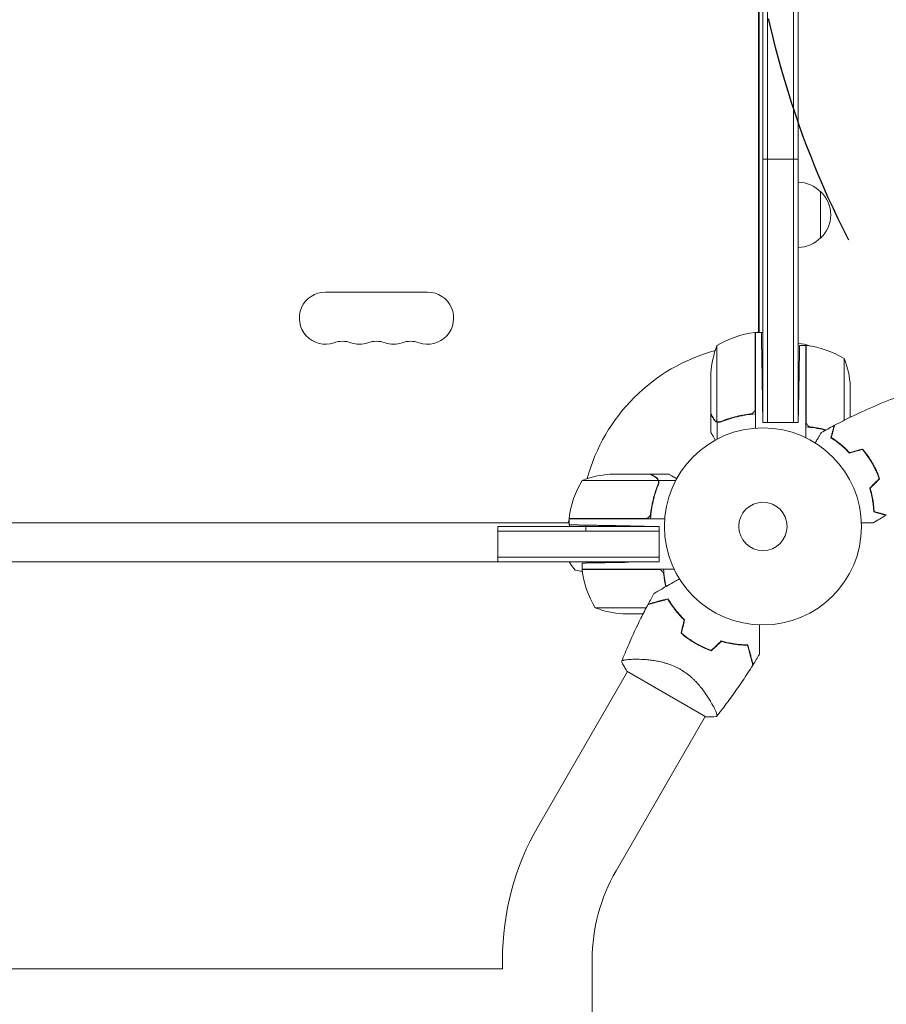
# Model space of a CAD drawing. Units: millimetres. Extents: x -4480 to 2776, y -5128 to 5061.
# Drawn here: x 365 to 831, y 1907 to 2436 of the extents above; entities that cross this region are included whole.
import ezdxf

# ---------------------------------------------------------------- set-up
doc = ezdxf.new("R2010")
doc.units = ezdxf.units.MM
doc.header["$LTSCALE"] = 20
doc.linetypes.add('HIDDEN', pattern=[9.525, 6.35, -3.175])
for name, color, linetype in [('2d', 230, 'Continuous'), ('EN-Free_Space', 10, 'HIDDEN'), ('EN-Free_Space_Hatch', 10, 'HIDDEN')]:
    doc.layers.add(name, color=color, linetype=linetype)

msp = doc.modelspace()

# ---------------------------------------------------------------- hatches: boundary and pattern name
at = {"layer": 'EN-Free_Space_Hatch'}
h = msp.add_hatch(dxfattribs=at)
h.set_pattern_fill('ANSI31', color=256, scale=100, angle=90)
h.set_pattern_definition([(135, (765.1, 2164), (-224.51, -224.51), [])])
edge = h.paths.add_edge_path()
edge.add_arc((1256.09, 2546.54), 500, 90, 450)

# ---------------------------------------------------------------- linework, layer by layer
at = {"layer": '2d', "lineweight": 0}
for p, q in [((765.09, 2219.8), (765.09, 2873.29)), ((767.59, 2873.29), (767.59, 2219.8)), ((781.59, 2873.29), (781.59, 2219.8)), ((784.09, 2873.29), (784.09, 2219.8)), ((762.72, 2268.65), (762.72, 2824.44)), ((763.09, 2268.25), (763.09, 2824.84)), ((765.09, 2361.54), (784.09, 2361.54)), ((796.09, 2344.04), (796.09, 2319.04)), ((529.68, 2290), (584.68, 2290)), ((760.89, 2227.39), (760.89, 2268.25)), ((761.09, 2268.25), (761.09, 2216.85)), ((761.09, 2268.25), (765.09, 2268.25)), ((740.34, 2261.25), (740.34, 2220.36)), ((788.09, 2261.25), (784.81, 2261.25)), ((788.09, 2261.25), (788.09, 2211.75)), ((788.29, 2220.39), (788.29, 2261.25)), ((808.84, 2254.25), (808.84, 2221.06)), ((737.09, 2224.5), (737.09, 2246.41)), ((765.09, 2219.8), (764.68, 2243.25)), ((784.09, 2219.8), (784.38, 2236.25)), ((812.09, 2239.41), (812.09, 2222.67)), ((737.09, 2224.3), (737.09, 2214.5)), ((737.09, 2224.3), (737.21, 2224.3)), ((757.29, 2224.3), (759.04, 2224.3)), ((740.44, 2220.12), (740.44, 2210.92)), ((740.44, 2220.12), (742.18, 2220.12)), ((765.09, 2219.8), (784.09, 2219.8)), ((808.74, 2206.57), (808.74, 2206.3)), ((708.73, 2188.75), (667.84, 2188.75)), ((704.59, 2192), (682.68, 2192)), ((704.79, 2192), (714.59, 2192)), ((704.79, 2192), (704.79, 2191.88)), ((708.89, 2187.79), (708.89, 2187.79)), ((708.97, 2188.65), (718.17, 2188.65)), ((708.97, 2188.65), (708.97, 2186.91)), ((704.79, 2171.8), (704.79, 2170.05)), ((104.25, 2166), (660.84, 2166)), ((660.84, 2168.2), (701.7, 2168.2)), ((712.24, 2168), (660.84, 2168)), ((660.84, 2168), (660.84, 2164.85)), ((709.29, 2164), (622.54, 2164)), ((622.54, 2145), (622.54, 2164)), ((709.29, 2161.5), (622.54, 2161.5)), ((661.09, 2164.84), (661.09, 2164)), ((709.29, 2164), (685.84, 2164.41)), ((709.29, 2145), (709.29, 2164)), ((709.29, 2145), (55.8, 2145)), ((709.29, 2147.5), (622.54, 2147.5)), ((661.09, 2145), (661.09, 2144.5)), ((709.29, 2145), (692.84, 2144.71)), ((667.84, 2141), (667.84, 2144.28)), ((717.34, 2141), (667.84, 2141)), ((708.7, 2140.8), (667.84, 2140.8)), ((674.84, 2120.25), (702.3, 2120.25)), ((715.97, 2121.63), (715.97, 2121.98)), ((716.88, 2120.35), (717.13, 2120.35)), ((689.68, 2117), (700.62, 2117)), ((719.57, 2117), (719.83, 2117)), ((691.87, 2086.18), (734.31, 2061.68)), ((644.25, 2003), (692.18, 2086.01)), ((737.78, 2068.4), (737.78, 2068.4)), ((686.08, 1978.85), (734, 2061.86)), ((624.94, 1930.93), (624.94, 1926)), ((673.24, 1930.93), (673.24, 233.07)), ((140.15, 1926), (624.94, 1926))]:
    msp.add_line(p, q, dxfattribs=at)
for radius in [53, 13]:
    msp.add_circle((765.09, 2164), radius, dxfattribs=at)
for centre, radius, start, end in [((783.9, 2332.05), 17, 44.1865, 89.3587), ((784.57, 2331.54), 17, 312.6679, 47.3321), ((783.9, 2331.04), 17, 270.6413, 315.8135), ((529.68, 2276), 14, 90, 289.1099), ((584.68, 2276), 14, 250.8901, 90), ((766.35, 2218.55), 50, 96.4728, 121.3497), ((761.06, 2265.25), 3, 93.1912, 96.4728), ((766.22, 2261.46), 8, 129.9282, 131.8226), ((766.22, 2261.46), 8, 115.9445, 121.8699), ((538.85, 2249.54), 14, 70.8901, 109.1099), ((548.01, 2276), 14, 250.8901, 289.1099), ((557.18, 2249.54), 14, 70.8901, 109.1099), ((566.35, 2276), 14, 250.8901, 289.1099), ((575.51, 2249.54), 14, 70.8901, 109.1099), ((786.99, 2243.25), 50, 158.8998, 176.3757), ((765.09, 2164), 98, 92.3393, 92.4563), ((783.9, 2245.3), 17, 67.0104, 89.3587), ((788.12, 2258.25), 3, 83.5272, 86.8088), ((782.82, 2211.55), 50, 58.6503, 83.5272), ((765.09, 2164), 98, 105.2001, 164.7999), ((762.19, 2236.25), 50, 3.6243, 21.1002), ((783.9, 2244.3), 17, 270.6413, 271.0827), ((783.9, 2244.3), 17, 284.2697, 284.9663), ((710.54, 2162.73), 50, 148.6503, 173.5272), ((685.84, 2142.1), 50, 93.6243, 111.1002), ((667.27, 2162.5), 8, 143.473, 154.0555), ((663.84, 2168.03), 3, 173.5272, 176.8088), ((667.27, 2162.5), 8, 134.5613, 136.5675), ((765.09, 2164), 98, 177.5437, 177.6607), ((670.84, 2140.97), 3, 183.1912, 186.4728), ((717.54, 2146.27), 50, 186.4728, 211.3497), ((692.84, 2166.9), 50, 248.8998, 266.3757), ((756.77, 2149.58), 49.45, 226.4916, 226.7596), ((756.77, 2149.58), 49.45, 253.2404, 253.5084), ((769.09, 1930.93), 144.15, 150, 180), ((769.09, 1930.93), 95.85, 150, 180)]:
    msp.add_arc(centre, radius, start, end, dxfattribs=at)
for points, weights in [([(764.24, 2268.25), (764.24, 2268.25), (764.42, 2257.89), (764.68, 2243.25)], [1, 0.804737854124, 0.804737854124, 1]), ([(784.81, 2261.25), (784.81, 2261.25), (784.63, 2250.89), (784.38, 2236.25)], [1, 0.804737854124, 0.804737854124, 1]), ([(737.09, 2224.3), (737.09, 2224.3), (737.64, 2223.35), (738.71, 2221.49)], [0.983775506511, 0.983775506511, 0.989183671007, 1]), ([(809.82, 2205.28), (809.87, 2205.32), (809.92, 2205.37), (809.97, 2205.41)], [0.996331253535, 0.996199942598, 0.99607701807, 0.995962479951]), ([(707.6, 2190.38), (705.74, 2191.45), (704.79, 2192), (704.79, 2192)], [1, 0.989183671007, 0.983775506511, 0.983775506511]), ([(685.84, 2164.41), (671.19, 2164.66), (660.84, 2164.85), (660.84, 2164.85)], [1, 0.804737854124, 0.804737854124, 1]), ([(692.84, 2144.71), (678.19, 2144.46), (667.84, 2144.28), (667.84, 2144.28)], [1, 0.804737854124, 0.804737854124, 1])]:
    msp.add_rational_spline(points, weights, degree=3, dxfattribs=at)
for points, knots in [([(803.63, 2218.38), (806.56, 2219.93), (809.52, 2221.42), (817.15, 2225.13), (821.88, 2227.28), (831.3, 2231.26), (836, 2233.11), (840.75, 2234.83)], [0, 0, 0, 0, 10.001335, 10.001335, 25.652861, 25.652861, 40.904303, 40.904303, 40.904303, 40.904303]), ([(737.09, 2224.5), (737.2, 2224.31), (737.4, 2223.96), (737.94, 2223.02), (738.29, 2222.42), (738.7, 2221.7)], [0, 0, 0, 0, 0.00517024, 0.00517024, 0.01034048, 0.01034048, 0.01034048, 0.01034048]), ([(758.23, 2224.41), (755.36, 2224.09), (752.62, 2223.57), (747.36, 2222.22), (744.84, 2221.39), (742.42, 2220.42)], [0, 0, 0, 0, 0.00859307, 0.00859307, 0.01718614, 0.01718614, 0.01718614, 0.01718614]), ([(742.43, 2220.2), (745.23, 2221.33), (748.18, 2222.28), (752.08, 2223.19), (752.87, 2223.36), (754.47, 2223.67), (755.29, 2223.81), (757.75, 2224.18), (759.41, 2224.36), (761.09, 2224.47)], [0, 0, 0, 0, 0.01003251, 0.01003251, 0.01254064, 0.01254064, 0.01504877, 0.01504877, 0.02006502, 0.02006502, 0.02006502, 0.02006502]), ([(760.72, 2226.39), (760.62, 2226.13), (760.49, 2225.88), (760.25, 2225.54), (760.16, 2225.43), (759.97, 2225.22), (759.86, 2225.13), (759.54, 2224.87), (759.29, 2224.73), (758.78, 2224.51), (758.51, 2224.44), (758.23, 2224.41)], [0.001013661, 0.001013661, 0.001013661, 0.001013661, 0.001852653, 0.001852653, 0.002272148, 0.002272148, 0.002691644, 0.002691644, 0.003530636, 0.003530636, 0.004369628, 0.004369628, 0.004369628, 0.004369628]), ([(738.7, 2221.7), (738.79, 2221.55), (738.88, 2221.42), (739.07, 2221.19), (739.17, 2221.08), (739.49, 2220.79), (739.72, 2220.64), (739.96, 2220.52)], [0, 0, 0, 0, 0.001089402, 0.001089402, 0.002178803, 0.002178803, 0.004357607, 0.004357607, 0.004357607, 0.004357607]), ([(740.44, 2220.12), (740.27, 2220.17), (740.1, 2220.24), (739.86, 2220.36), (739.75, 2220.42), (739.61, 2220.51), (739.55, 2220.56), (739.52, 2220.58), (739.5, 2220.59), (739.5, 2220.6), (739.41, 2220.66), (739.3, 2220.75), (739.19, 2220.87), (739.13, 2220.92), (739.1, 2220.95), (739.09, 2220.97), (739.08, 2220.98), (739.08, 2220.98), (739.08, 2220.98), (738.93, 2221.14), (738.81, 2221.31), (738.71, 2221.49)], [0, 0, 0, 0, 0.25, 0.25, 0.375, 0.4375, 0.46875, 0.484375, 0.484375, 0.5, 0.5, 0.625, 0.6875, 0.71875, 0.734375, 0.742187, 0.746094, 0.746094, 0.75, 0.75, 1, 1, 1, 1]), ([(741.28, 2220.2), (741.12, 2220.2), (740.96, 2220.22), (740.65, 2220.27), (740.49, 2220.31), (740.34, 2220.36)], [0.001328787, 0.001328787, 0.001328787, 0.001328787, 0.001872455, 0.001872455, 0.002416124, 0.002416124, 0.002416124, 0.002416124]), ([(742.43, 2220.2), (742.11, 2220.07), (741.78, 2220), (741.27, 2219.98), (741.1, 2219.99), (740.77, 2220.03), (740.6, 2220.07), (740.44, 2220.12)], [0, 0, 0, 0, 0.001155292, 0.001155292, 0.001732938, 0.001732938, 0.002310584, 0.002310584, 0.002310584, 0.002310584]), ([(790.95, 2217.41), (790.67, 2217.44), (790.4, 2217.51), (790.02, 2217.67), (789.89, 2217.73), (789.65, 2217.88), (789.54, 2217.95), (789.21, 2218.21), (789.01, 2218.42), (788.77, 2218.76), (788.69, 2218.88), (788.56, 2219.13), (788.51, 2219.26), (788.46, 2219.39)], [0, 0, 0, 0, 0.000839577, 0.000839577, 0.001259366, 0.001259366, 0.001679155, 0.001679155, 0.002518732, 0.002518732, 0.002938521, 0.002938521, 0.00335831, 0.00335831, 0.00335831, 0.00335831]), ([(737.09, 2214.5), (737.09, 2214.5), (737.16, 2214.38), (737.37, 2214.01), (737.46, 2213.86), (737.62, 2213.58), (737.7, 2213.43), (737.82, 2213.24), (737.87, 2213.15), (737.9, 2213.09), (737.92, 2213.06), (738.31, 2212.38), (738.82, 2211.5), (739.46, 2210.39)], [0.5, 0.5, 0.5, 0.5, 0.625, 0.625, 0.6875, 0.6875, 0.71875, 0.734375, 0.7421875, 0.7421875, 0.75, 0.75, 0.9202302, 0.9202302, 0.9202302, 0.9202302]), ([(798.82, 2215.78), (798.51, 2215.86), (798.2, 2215.94), (797.1, 2216.19), (796.31, 2216.36), (794.71, 2216.67), (793.89, 2216.81), (791.43, 2217.18), (789.77, 2217.36), (788.09, 2217.47)], [0.00901447, 0.00901447, 0.00901447, 0.00901447, 0.01003251, 0.01003251, 0.01254064, 0.01254064, 0.01504877, 0.01504877, 0.02006502, 0.02006502, 0.02006502, 0.02006502]), ([(793.24, 2208.9), (793.34, 2209.08), (793.44, 2209.25), (793.96, 2210.15), (794.36, 2210.83), (794.89, 2211.77), (795.06, 2212.06), (795.38, 2212.61), (795.53, 2212.86), (795.79, 2213.32), (795.91, 2213.52), (796.11, 2213.87), (796.19, 2214.02), (796.32, 2214.24), (796.37, 2214.32), (796.41, 2214.39), (796.41, 2214.4), (796.42, 2214.41), (796.42, 2214.41), (796.43, 2214.43), (796.44, 2214.44), (796.44, 2214.45), (796.45, 2214.46), (796.45, 2214.46)], [0.00292306, 0.00292306, 0.00292306, 0.00292306, 0.00379004, 0.00379004, 0.00758008, 0.00758008, 0.0094751, 0.0094751, 0.01137012, 0.01137012, 0.01326514, 0.01326514, 0.01516016, 0.01516016, 0.01705518, 0.01705518, 0.01800269, 0.01800269, 0.0189502, 0.0189502, 0.02274024, 0.02274024, 0.02935902, 0.02935902, 0.02935902, 0.02935902]), ([(801.64, 2211.71), (801.84, 2212.46), (802.03, 2213.16), (802.37, 2214.45), (802.53, 2215.04), (802.74, 2215.83), (802.81, 2216.08), (802.93, 2216.54), (802.99, 2216.75), (803.14, 2217.33), (803.22, 2217.63), (803.31, 2217.94), (803.33, 2218.02), (803.35, 2218.11), (803.36, 2218.13), (803.37, 2218.16), (803.37, 2218.17), (803.38, 2218.2), (803.38, 2218.22), (803.39, 2218.24), (803.39, 2218.24), (803.39, 2218.25), (803.39, 2218.25), (803.39, 2218.25)], [0, 0, 0, 0, 0.0035063, 0.0035063, 0.0070126, 0.0070126, 0.00876575, 0.00876575, 0.0105189, 0.0105189, 0.0140252, 0.0140252, 0.01577835, 0.01577835, 0.01665493, 0.01665493, 0.0175315, 0.0175315, 0.02103781, 0.02103781, 0.02454411, 0.02454411, 0.0274484, 0.0274484, 0.0274484, 0.0274484]), ([(801.87, 2211.8), (802.07, 2212.55), (802.26, 2213.25), (802.61, 2214.54), (802.76, 2215.14), (802.98, 2215.93), (803.04, 2216.18), (803.17, 2216.64), (803.23, 2216.86), (803.38, 2217.44), (803.46, 2217.74), (803.55, 2218.06), (803.57, 2218.14), (803.6, 2218.26), (803.61, 2218.29), (803.62, 2218.33), (803.62, 2218.34), (803.63, 2218.36), (803.63, 2218.37), (803.63, 2218.38), (803.63, 2218.38), (803.63, 2218.38)], [0, 0, 0, 0, 0.00350666, 0.00350666, 0.00701332, 0.00701332, 0.00876665, 0.00876665, 0.01051997, 0.01051997, 0.01402663, 0.01402663, 0.01577996, 0.01577996, 0.01753329, 0.01753329, 0.02103995, 0.02103995, 0.02454661, 0.02454661, 0.02744921, 0.02744921, 0.02744921, 0.02744921]), ([(811.59, 2203.46), (810.72, 2204.4), (809.86, 2205.26), (808.14, 2206.85), (807.29, 2207.59), (806.02, 2208.61), (805.6, 2208.94), (804.77, 2209.57), (804.36, 2209.87), (803.15, 2210.73), (802.37, 2211.25), (801.64, 2211.71)], [0, 0, 0, 0, 0.00404294, 0.00404294, 0.00808588, 0.00808588, 0.01010735, 0.01010735, 0.01212882, 0.01212882, 0.01617176, 0.01617176, 0.01617176, 0.01617176]), ([(811.65, 2203.69), (810.8, 2204.6), (809.95, 2205.45), (808.26, 2207.01), (807.42, 2207.74), (805.77, 2209.08), (804.95, 2209.7), (803.35, 2210.83), (802.59, 2211.34), (801.87, 2211.8)], [0, 0, 0, 0, 0.00398181, 0.00398181, 0.00796362, 0.00796362, 0.01194542, 0.01194542, 0.01592723, 0.01592723, 0.01592723, 0.01592723]), ([(823.84, 2197.92), (823.07, 2199.26), (822.24, 2200.55), (820.92, 2202.41), (820.47, 2203.01), (819.54, 2204.2), (819.07, 2204.78), (818.59, 2205.34)], [0.009233803, 0.009233803, 0.009233803, 0.009233803, 0.013850802, 0.013850802, 0.016159301, 0.016159301, 0.0184678, 0.0184678, 0.0184678, 0.0184678]), ([(824.01, 2198.02), (823.22, 2199.39), (822.38, 2200.7), (821.04, 2202.59), (820.57, 2203.21), (819.63, 2204.41), (819.15, 2205), (818.66, 2205.57)], [0.009405818, 0.009405818, 0.009405818, 0.009405818, 0.01410835, 0.01410835, 0.016459616, 0.016459616, 0.018810883, 0.018810883, 0.018810883, 0.018810883]), ([(827.64, 2189.66), (827.15, 2191.05), (826.59, 2192.43), (825.64, 2194.5), (825.31, 2195.19), (824.6, 2196.56), (824.23, 2197.25), (823.84, 2197.92)], [0, 0, 0, 0, 0.004616902, 0.004616902, 0.006925353, 0.006925353, 0.009233803, 0.009233803, 0.009233803, 0.009233803]), ([(827.87, 2189.61), (827.38, 2191.02), (826.81, 2192.43), (825.85, 2194.54), (825.51, 2195.24), (824.79, 2196.64), (824.41, 2197.34), (824.01, 2198.02)], [0, 0, 0, 0, 0.004702909, 0.004702909, 0.007054363, 0.007054363, 0.009405818, 0.009405818, 0.009405818, 0.009405818]), ([(707.39, 2190.38), (706.67, 2190.8), (706.07, 2191.15), (705.13, 2191.69), (704.78, 2191.89), (704.59, 2192)], [0, 0, 0, 0, 0.00517024, 0.00517024, 0.01034048, 0.01034048, 0.01034048, 0.01034048]), ([(708.57, 2189.13), (708.45, 2189.37), (708.3, 2189.6), (708.01, 2189.91), (707.9, 2190.01), (707.67, 2190.21), (707.54, 2190.3), (707.39, 2190.38)], [0, 0, 0, 0, 0.00218234, 0.00218234, 0.003273511, 0.003273511, 0.004364681, 0.004364681, 0.004364681, 0.004364681]), ([(707.6, 2190.38), (707.69, 2190.33), (707.78, 2190.27), (707.9, 2190.18), (707.96, 2190.13), (708.03, 2190.07), (708.07, 2190.04), (708.09, 2190.03), (708.09, 2190.02), (708.1, 2190.02), (708.1, 2190.02), (708.17, 2189.95), (708.27, 2189.85), (708.38, 2189.73), (708.43, 2189.67), (708.46, 2189.64), (708.47, 2189.62), (708.48, 2189.61), (708.71, 2189.31), (708.87, 2189), (708.97, 2188.65)], [0, 0, 0, 0, 0.125, 0.125, 0.1875, 0.21875, 0.234375, 0.242187, 0.246094, 0.246094, 0.25, 0.25, 0.375, 0.4375, 0.46875, 0.484375, 0.484375, 0.5, 0.5, 1, 1, 1, 1]), ([(708.97, 2188.65), (709.07, 2188.32), (709.11, 2187.99), (709.09, 2187.49), (709.07, 2187.32), (709, 2186.99), (708.95, 2186.82), (708.88, 2186.66)], [0, 0, 0, 0, 0.001155976, 0.001155976, 0.001733964, 0.001733964, 0.002311952, 0.002311952, 0.002311952, 0.002311952]), ([(718.7, 2189.63), (718.4, 2189.8), (718.13, 2189.96), (717.5, 2190.32), (717.17, 2190.51), (716.72, 2190.77), (716.5, 2190.9), (716.27, 2191.03), (716.18, 2191.08), (716.12, 2191.12), (716.09, 2191.14), (715.08, 2191.72), (714.59, 2192), (714.59, 2192)], [0.0797677, 0.0797677, 0.0797677, 0.0797677, 0.125, 0.125, 0.1875, 0.1875, 0.21875, 0.234375, 0.2421875, 0.2421875, 0.25, 0.25, 0.5, 0.5, 0.5, 0.5]), ([(704.62, 2168), (704.84, 2171.37), (705.34, 2174.61), (706.25, 2178.5), (706.44, 2179.28), (706.86, 2180.81), (707.09, 2181.57), (707.8, 2183.81), (708.32, 2185.26), (708.88, 2186.66)], [0, 0, 0, 0, 0.0100259, 0.0100259, 0.01253237, 0.01253237, 0.01503885, 0.01503885, 0.0200518, 0.0200518, 0.0200518, 0.0200518]), ([(708.67, 2186.67), (707.7, 2184.25), (706.87, 2181.73), (705.52, 2176.47), (705, 2173.73), (704.68, 2170.86)], [0, 0, 0, 0, 0.00859307, 0.00859307, 0.01718614, 0.01718614, 0.01718614, 0.01718614]), ([(822.52, 2184.54), (822.89, 2183.32), (823.2, 2182.14), (823.73, 2179.86), (823.94, 2178.75), (824.19, 2177.14), (824.27, 2176.62), (824.4, 2175.58), (824.45, 2175.07), (824.59, 2173.59), (824.65, 2172.66), (824.68, 2171.8)], [0, 0, 0, 0, 0.00404294, 0.00404294, 0.00808588, 0.00808588, 0.01010735, 0.01010735, 0.01212882, 0.01212882, 0.01617176, 0.01617176, 0.01617176, 0.01617176]), ([(822.74, 2184.48), (823.11, 2183.29), (823.41, 2182.13), (823.93, 2179.88), (824.13, 2178.79), (824.47, 2176.69), (824.6, 2175.67), (824.78, 2173.72), (824.84, 2172.8), (824.87, 2171.95)], [0, 0, 0, 0, 0.00398181, 0.00398181, 0.00796362, 0.00796362, 0.01194542, 0.01194542, 0.01592723, 0.01592723, 0.01592723, 0.01592723]), ([(824.68, 2171.8), (825.43, 2171.6), (826.13, 2171.41), (827.42, 2171.06), (828.01, 2170.91), (828.8, 2170.69), (829.05, 2170.63), (829.51, 2170.5), (829.72, 2170.45), (830.3, 2170.29), (830.6, 2170.21), (830.91, 2170.13), (830.99, 2170.11), (831.08, 2170.08), (831.1, 2170.08), (831.14, 2170.07), (831.15, 2170.07), (831.17, 2170.06), (831.19, 2170.05), (831.21, 2170.05), (831.22, 2170.05), (831.22, 2170.05), (831.22, 2170.05), (831.22, 2170.05)], [0, 0, 0, 0, 0.0035063, 0.0035063, 0.0070126, 0.0070126, 0.00876575, 0.00876575, 0.0105189, 0.0105189, 0.0140252, 0.0140252, 0.01577835, 0.01577835, 0.01665493, 0.01665493, 0.0175315, 0.0175315, 0.02103781, 0.02103781, 0.02454411, 0.02454411, 0.0274484, 0.0274484, 0.0274484, 0.0274484]), ([(824.87, 2171.95), (825.63, 2171.75), (826.33, 2171.56), (827.62, 2171.22), (828.21, 2171.06), (829.01, 2170.85), (829.25, 2170.78), (829.72, 2170.66), (829.93, 2170.6), (830.51, 2170.44), (830.81, 2170.36), (831.13, 2170.28), (831.22, 2170.25), (831.34, 2170.22), (831.37, 2170.21), (831.4, 2170.2), (831.42, 2170.2), (831.44, 2170.19), (831.45, 2170.19), (831.45, 2170.19), (831.46, 2170.19), (831.46, 2170.19)], [0, 0, 0, 0, 0.00350666, 0.00350666, 0.00701332, 0.00701332, 0.00876665, 0.00876665, 0.01051997, 0.01051997, 0.01402663, 0.01402663, 0.01577996, 0.01577996, 0.01753329, 0.01753329, 0.02103995, 0.02103995, 0.02454661, 0.02454661, 0.02744921, 0.02744921, 0.02744921, 0.02744921]), ([(704.68, 2170.86), (704.65, 2170.58), (704.58, 2170.32), (704.42, 2169.93), (704.35, 2169.8), (704.21, 2169.56), (704.14, 2169.45), (703.88, 2169.12), (703.67, 2168.92), (703.33, 2168.68), (703.21, 2168.6), (702.96, 2168.47), (702.83, 2168.42), (702.7, 2168.37)], [0, 0, 0, 0, 0.000839577, 0.000839577, 0.001259366, 0.001259366, 0.001679155, 0.001679155, 0.002518732, 0.002518732, 0.002938521, 0.002938521, 0.00335831, 0.00335831, 0.00335831, 0.00335831]), ([(824.47, 2165.93), (824.47, 2165.93), (824.46, 2165.93), (824.44, 2165.93), (824.43, 2165.93), (824.41, 2165.93), (824.41, 2165.93), (824.39, 2165.93), (824.37, 2165.93), (824.29, 2165.93), (824.19, 2165.93), (823.79, 2165.93), (823.37, 2165.93), (822.58, 2165.93), (822.29, 2165.93), (821.66, 2165.93), (821.32, 2165.93), (820.26, 2165.93), (819.48, 2165.93), (818.44, 2165.93), (818.25, 2165.93), (818.05, 2165.93)], [0.03093242, 0.03093242, 0.03093242, 0.03093242, 0.03756195, 0.03756195, 0.04131815, 0.04131815, 0.04225719, 0.04225719, 0.04319624, 0.04319624, 0.04507434, 0.04507434, 0.04883054, 0.04883054, 0.05070863, 0.05070863, 0.05258673, 0.05258673, 0.05634293, 0.05634293, 0.05718798, 0.05718798, 0.05718798, 0.05718798]), ([(664.09, 2140.5), (663.2, 2141.54), (662.31, 2142.71), (661.35, 2144.11), (661.22, 2144.3), (661.09, 2144.5)], [0, 0, 0, 0, 4.405135, 4.405135, 5.108724, 5.108724, 5.108724, 5.108724]), ([(709.7, 2140.63), (709.96, 2140.53), (710.21, 2140.41), (710.55, 2140.16), (710.66, 2140.07), (710.87, 2139.88), (710.96, 2139.77), (711.22, 2139.45), (711.36, 2139.2), (711.58, 2138.69), (711.65, 2138.42), (711.68, 2138.14)], [0.001013661, 0.001013661, 0.001013661, 0.001013661, 0.001852653, 0.001852653, 0.002272148, 0.002272148, 0.002691644, 0.002691644, 0.003530636, 0.003530636, 0.004369628, 0.004369628, 0.004369628, 0.004369628]), ([(706.47, 2127.93), (706.47, 2127.93), (706.48, 2127.93), (706.5, 2127.95), (706.52, 2127.96), (706.56, 2127.98), (706.58, 2127.99), (706.61, 2128.01), (706.62, 2128.02), (706.64, 2128.03), (706.64, 2128.03), (706.67, 2128.04), (706.69, 2128.05), (706.8, 2128.12), (706.96, 2128.21), (707.42, 2128.48), (707.71, 2128.65), (708.39, 2129.04), (708.78, 2129.26), (709.64, 2129.76), (710.12, 2130.03), (711.62, 2130.9), (712.74, 2131.55), (715.14, 2132.94), (716.43, 2133.68), (718.57, 2134.91), (719.37, 2135.38), (720.18, 2135.85)], [0.04930785, 0.04930785, 0.04930785, 0.04930785, 0.05422987, 0.05422987, 0.06025541, 0.06025541, 0.06326818, 0.06326818, 0.06477456, 0.06477456, 0.06552775, 0.06552775, 0.06628095, 0.06628095, 0.06929372, 0.06929372, 0.07230649, 0.07230649, 0.07531926, 0.07531926, 0.07833203, 0.07833203, 0.08435757, 0.08435757, 0.09038311, 0.09038311, 0.09385287, 0.09385287, 0.09385287, 0.09385287]), ([(713.94, 2124.86), (712.78, 2124.55), (711.69, 2124.26), (709.67, 2123.72), (708.74, 2123.47), (707.46, 2123.13), (707.06, 2123.02), (706.31, 2122.82), (705.95, 2122.72), (704.98, 2122.46), (704.45, 2122.32), (703.87, 2122.17), (703.72, 2122.13), (703.49, 2122.07), (703.42, 2122.05), (703.38, 2122.04), (703.38, 2122.04), (703.37, 2122.03), (703.36, 2122.03), (703.35, 2122.03), (703.34, 2122.02), (703.31, 2122.02), (703.3, 2122.01), (703.26, 2122), (703.25, 2122), (703.23, 2122), (703.22, 2121.99), (703.22, 2121.99)], [0, 0, 0, 0, 0.00498507, 0.00498507, 0.00997014, 0.00997014, 0.01246267, 0.01246267, 0.01495521, 0.01495521, 0.01994028, 0.01994028, 0.02243281, 0.02243281, 0.02492534, 0.02492534, 0.02554848, 0.02554848, 0.02617161, 0.02617161, 0.02741788, 0.02741788, 0.02991041, 0.02991041, 0.03489548, 0.03489548, 0.03928387, 0.03928387, 0.03928387, 0.03928387]), ([(714.03, 2125.1), (712.93, 2124.8), (711.88, 2124.52), (709.94, 2124), (709.04, 2123.76), (707.8, 2123.43), (707.41, 2123.32), (706.67, 2123.12), (706.32, 2123.03), (705.34, 2122.77), (704.8, 2122.62), (704.19, 2122.46), (704.01, 2122.41), (703.74, 2122.34), (703.63, 2122.31), (703.54, 2122.29), (703.52, 2122.28), (703.5, 2122.28), (703.49, 2122.27), (703.46, 2122.27), (703.45, 2122.26), (703.41, 2122.25), (703.39, 2122.25), (703.36, 2122.24), (703.36, 2122.24), (703.35, 2122.24), (703.35, 2122.24), (703.35, 2122.24)], [0, 0, 0, 0, 0.00477017, 0.00477017, 0.00954034, 0.00954034, 0.01192543, 0.01192543, 0.01431051, 0.01431051, 0.01908068, 0.01908068, 0.02146577, 0.02146577, 0.02385086, 0.02385086, 0.0250434, 0.0250434, 0.02623594, 0.02623594, 0.02862103, 0.02862103, 0.0333912, 0.0333912, 0.03816137, 0.03816137, 0.03927414, 0.03927414, 0.03927414, 0.03927414]), ([(722.72, 2113.72), (721.76, 2114.63), (720.86, 2115.56), (719.18, 2117.42), (718.4, 2118.36), (717.31, 2119.77), (716.96, 2120.24), (716.28, 2121.18), (715.95, 2121.65), (715.02, 2123.05), (714.45, 2123.97), (713.94, 2124.86)], [0, 0, 0, 0, 0.00414637, 0.00414637, 0.00829274, 0.00829274, 0.01036592, 0.01036592, 0.0124391, 0.0124391, 0.01658547, 0.01658547, 0.01658547, 0.01658547]), ([(722.94, 2113.78), (721.96, 2114.71), (721.05, 2115.65), (719.35, 2117.54), (718.55, 2118.49), (717.44, 2119.92), (717.09, 2120.4), (716.4, 2121.36), (716.07, 2121.84), (715.12, 2123.26), (714.55, 2124.19), (714.03, 2125.1)], [0, 0, 0, 0, 0.00420297, 0.00420297, 0.00840595, 0.00840595, 0.01050744, 0.01050744, 0.01260892, 0.01260892, 0.0168119, 0.0168119, 0.0168119, 0.0168119]), ([(689.04, 2091.29), (690.26, 2094.38), (691.53, 2097.45), (694.92, 2105.26), (697.12, 2109.98), (700.66, 2117.1), (701.93, 2119.56), (703.22, 2121.99)], [0, 0, 0, 0, 10.001334, 10.001334, 25.653161, 25.653161, 33.969574, 33.969574, 33.969574, 33.969574]), ([(716.09, 2121.46), (716.08, 2121.59), (716.06, 2121.72), (716.03, 2121.87), (716.03, 2121.89), (716.02, 2121.92)], [0.0012866476, 0.0012866476, 0.0012866476, 0.0012866476, 0.0017339642, 0.0017339642, 0.0018123072, 0.0018123072, 0.0018123072, 0.0018123072]), ([(763.16, 2111.04), (763.16, 2110.09), (763.16, 2109.17), (763.16, 2106.72), (763.16, 2105.23), (763.16, 2103.15), (763.16, 2102.47), (763.16, 2101.18), (763.16, 2100.56), (763.16, 2098.8), (763.16, 2097.79), (763.16, 2096.61), (763.16, 2096.28), (763.16, 2095.88), (763.16, 2095.76), (763.16, 2095.58), (763.16, 2095.51), (763.16, 2095.44), (763.16, 2095.42), (763.16, 2095.4), (763.16, 2095.39), (763.16, 2095.37), (763.16, 2095.36), (763.16, 2095.32), (763.16, 2095.3), (763.16, 2095.25), (763.16, 2095.23), (763.16, 2095.21), (763.16, 2095.2), (763.16, 2095.2)], [0.00255866, 0.00255866, 0.00255866, 0.00255866, 0.00604686, 0.00604686, 0.01209372, 0.01209372, 0.01511716, 0.01511716, 0.01814059, 0.01814059, 0.02418745, 0.02418745, 0.02721088, 0.02721088, 0.0287226, 0.0287226, 0.03023431, 0.03023431, 0.03099017, 0.03099017, 0.03174603, 0.03174603, 0.03325774, 0.03325774, 0.03628117, 0.03628117, 0.04232804, 0.04232804, 0.04714176, 0.04714176, 0.04714176, 0.04714176]), ([(721.03, 2106.54), (722.21, 2105.52), (723.43, 2104.55), (726, 2102.71), (727.34, 2101.85), (728.74, 2101.04)], [0, 0, 0, 0, 0.004778412, 0.004778412, 0.009556824, 0.009556824, 0.009556824, 0.009556824]), ([(728.84, 2101.21), (728.15, 2101.61), (727.48, 2102.02), (726.16, 2102.87), (725.52, 2103.31), (723.62, 2104.66), (722.41, 2105.61), (721.26, 2106.61)], [0.009393696, 0.009393696, 0.009393696, 0.009393696, 0.011738601, 0.011738601, 0.014083505, 0.014083505, 0.018773315, 0.018773315, 0.018773315, 0.018773315]), ([(756.93, 2100.33), (755.88, 2100.33), (754.8, 2100.36), (752.55, 2100.5), (751.39, 2100.61), (749.59, 2100.85), (748.99, 2100.95), (747.76, 2101.16), (747.13, 2101.28), (745.24, 2101.68), (743.96, 2102.01), (742.67, 2102.39)], [0, 0, 0, 0, 0.00420381, 0.00420381, 0.00840762, 0.00840762, 0.01050952, 0.01050952, 0.01261143, 0.01261143, 0.01681524, 0.01681524, 0.01681524, 0.01681524]), ([(742.73, 2102.17), (744, 2101.79), (745.25, 2101.48), (747.7, 2100.95), (748.91, 2100.75), (750.68, 2100.5), (751.26, 2100.44), (752.41, 2100.32), (752.98, 2100.27), (754.67, 2100.16), (755.74, 2100.13), (756.77, 2100.13)], [0, 0, 0, 0, 0.00414637, 0.00414637, 0.00829274, 0.00829274, 0.01036592, 0.01036592, 0.0124391, 0.0124391, 0.01658547, 0.01658547, 0.01658547, 0.01658547]), ([(728.74, 2101.04), (730.14, 2100.23), (731.56, 2099.5), (734.43, 2098.2), (735.88, 2097.62), (737.35, 2097.11)], [0.009556824, 0.009556824, 0.009556824, 0.009556824, 0.014332328, 0.014332328, 0.019107831, 0.019107831, 0.019107831, 0.019107831]), ([(737.3, 2097.34), (735.86, 2097.84), (734.43, 2098.42), (731.61, 2099.7), (730.21, 2100.42), (728.84, 2101.21)], [0, 0, 0, 0, 0.004696848, 0.004696848, 0.009393696, 0.009393696, 0.009393696, 0.009393696]), ([(756.77, 2100.13), (757.08, 2098.97), (757.38, 2097.89), (757.92, 2095.87), (758.17, 2094.93), (758.51, 2093.66), (758.62, 2093.26), (758.82, 2092.5), (758.91, 2092.15), (759.17, 2091.17), (759.32, 2090.65), (759.47, 2090.07), (759.51, 2089.91), (759.57, 2089.68), (759.59, 2089.61), (759.6, 2089.58), (759.6, 2089.57), (759.61, 2089.56), (759.61, 2089.56), (759.61, 2089.54), (759.61, 2089.53), (759.62, 2089.51), (759.62, 2089.49), (759.63, 2089.46), (759.64, 2089.44), (759.64, 2089.43), (759.64, 2089.42), (759.64, 2089.42)], [0, 0, 0, 0, 0.00498507, 0.00498507, 0.00997014, 0.00997014, 0.01246267, 0.01246267, 0.01495521, 0.01495521, 0.01994028, 0.01994028, 0.02243281, 0.02243281, 0.02492534, 0.02492534, 0.02554848, 0.02554848, 0.02617161, 0.02617161, 0.02741788, 0.02741788, 0.02991041, 0.02991041, 0.03489548, 0.03489548, 0.03928387, 0.03928387, 0.03928387, 0.03928387]), ([(759.79, 2089.65), (759.79, 2089.65), (759.79, 2089.65), (759.79, 2089.66), (759.79, 2089.66), (759.78, 2089.69), (759.77, 2089.71), (759.76, 2089.75), (759.76, 2089.76), (759.75, 2089.79), (759.75, 2089.8), (759.74, 2089.82), (759.74, 2089.84), (759.71, 2089.94), (759.68, 2090.04), (759.61, 2090.32), (759.56, 2090.49), (759.4, 2091.11), (759.26, 2091.64), (759, 2092.6), (758.91, 2092.95), (758.71, 2093.69), (758.6, 2094.08), (758.27, 2095.33), (758.03, 2096.23), (757.5, 2098.18), (757.22, 2099.23), (756.93, 2100.33)], [-0.01786939, -0.01786939, -0.01786939, -0.01786939, -0.01672988, -0.01672988, -0.01196282, -0.01196282, -0.00719576, -0.00719576, -0.00481223, -0.00481223, -0.00362046, -0.00362046, -0.0024287, -0.0024287, -0.00004517, -0.00004517, 0.00233836, 0.00233836, 0.00710542, 0.00710542, 0.00948895, 0.00948895, 0.01187248, 0.01187248, 0.01663954, 0.01663954, 0.02140659, 0.02140659, 0.02140659, 0.02140659]), ([(689.04, 2091.28), (689.04, 2091.28), (689.04, 2091.28), (689.04, 2091.29), (689.06, 2091.32), (689.09, 2091.41), (689.11, 2091.45), (689.14, 2091.51), (689.14, 2091.54), (689.17, 2091.59), (689.19, 2091.61), (689.29, 2091.73), (689.44, 2091.81), (689.78, 2091.94), (689.9, 2091.98), (690.19, 2092.05), (690.35, 2092.09), (691.23, 2092.26), (692.17, 2092.37), (693.88, 2092.49), (694.49, 2092.52), (695.49, 2092.54), (695.83, 2092.55), (696.55, 2092.56), (696.92, 2092.56), (698.82, 2092.55), (700.47, 2092.49), (703.16, 2092.27), (704.09, 2092.17), (705.54, 2091.99), (706.03, 2091.92), (707.02, 2091.76), (707.52, 2091.68), (709.04, 2091.4), (710.07, 2091.18), (711.65, 2090.78), (712.18, 2090.64), (713.25, 2090.32), (713.79, 2090.15), (715.41, 2089.6), (716.48, 2089.18), (718.07, 2088.47), (718.6, 2088.22), (719.39, 2087.82), (719.65, 2087.68), (720.17, 2087.39), (720.43, 2087.25), (720.69, 2087.1)], [0.16840129, 0.16840129, 0.16840129, 0.16840129, 0.16868251, 0.16868251, 0.17219218, 0.17219218, 0.17394701, 0.17394701, 0.17482443, 0.17482443, 0.17570184, 0.17570184, 0.17921151, 0.17921151, 0.18096635, 0.18096635, 0.18272118, 0.18272118, 0.18974052, 0.18974052, 0.19325019, 0.19325019, 0.19500502, 0.19500502, 0.19675986, 0.19675986, 0.2037792, 0.2037792, 0.20728887, 0.20728887, 0.2090437, 0.2090437, 0.21079853, 0.21079853, 0.2143082, 0.2143082, 0.21606304, 0.21606304, 0.21781787, 0.21781787, 0.22132754, 0.22132754, 0.22308238, 0.22308238, 0.22395979, 0.22395979, 0.22483721, 0.22483721, 0.22483721, 0.22483721]), ([(691.87, 2086.18), (691.72, 2086.41), (691.58, 2086.63), (691.01, 2087.54), (690.61, 2088.23), (689.81, 2089.7), (689.41, 2090.48), (689.04, 2091.28)], [0, 0, 0, 0, 0.815113, 0.815113, 3.26172, 3.26172, 5.955929, 5.955929, 5.955929, 5.955929]), ([(720.69, 2087.1), (721.73, 2086.5), (722.71, 2085.86), (724.59, 2084.5), (725.48, 2083.78), (726.77, 2082.66), (727.19, 2082.28), (727.99, 2081.51), (728.38, 2081.12), (729.52, 2079.96), (730.23, 2079.18), (731.56, 2077.61), (732.19, 2076.82), (733.37, 2075.28), (733.91, 2074.53), (734.93, 2073.06), (735.41, 2072.34), (736.3, 2070.94), (736.71, 2070.26), (737.86, 2068.29), (738.49, 2067.12), (739.25, 2065.58), (739.47, 2065.1), (739.85, 2064.23), (740, 2063.84), (740.35, 2062.83), (740.44, 2062.36), (740.35, 2062.08), (740.34, 2062.05), (740.31, 2062.01), (740.3, 2061.99), (740.25, 2061.93), (740.23, 2061.9), (740.17, 2061.82), (740.14, 2061.79), (740.14, 2061.78), (740.14, 2061.78), (740.14, 2061.78)], [0, 0, 0, 0, 0.00351649, 0.00351649, 0.00703299, 0.00703299, 0.00879123, 0.00879123, 0.01054948, 0.01054948, 0.01406598, 0.01406598, 0.01758247, 0.01758247, 0.02109896, 0.02109896, 0.02461546, 0.02461546, 0.02813195, 0.02813195, 0.03516494, 0.03516494, 0.03868143, 0.03868143, 0.04219793, 0.04219793, 0.04923091, 0.04923091, 0.05011004, 0.05011004, 0.05098916, 0.05098916, 0.05274741, 0.05274741, 0.0562639, 0.0562639, 0.05666079, 0.05666079, 0.05666079, 0.05666079]), ([(759.64, 2089.42), (757.89, 2086.6), (756.08, 2083.81), (751.33, 2076.74), (748.32, 2072.5), (743.55, 2066.14), (741.86, 2063.95), (740.14, 2061.79)], [0, 0, 0, 0, 10.001335, 10.001335, 25.652814, 25.652814, 33.969558, 33.969558, 33.969558, 33.969558])]:
    msp.add_open_spline(points, degree=3, knots=knots, dxfattribs=at)
for points in [[(760.72, 2226.39), (760.83, 2226.72), (760.89, 2227.05), (760.89, 2227.39)], [(740.34, 2220.36), (740.21, 2220.4), (740.08, 2220.46), (739.96, 2220.52)], [(741.28, 2220.2), (741.28, 2220.2), (741.29, 2220.2), (741.3, 2220.2)], [(742.42, 2220.42), (742.05, 2220.27), (741.68, 2220.2), (741.3, 2220.2)], [(741.3, 2220.2), (741.3, 2220.2), (741.3, 2220.2), (741.3, 2220.2)], [(788.46, 2219.39), (788.35, 2219.72), (788.29, 2220.05), (788.29, 2220.39)], [(799.08, 2215.92), (796.48, 2216.58), (793.78, 2217.09), (790.95, 2217.41)], [(796.45, 2214.46), (798.75, 2215.75), (801.06, 2217.02), (803.39, 2218.25)], [(802.65, 2214.69), (802.58, 2214.71), (802.52, 2214.73), (802.45, 2214.75)], [(802.7, 2214.88), (802.63, 2214.9), (802.57, 2214.92), (802.51, 2214.94)], [(818.59, 2205.34), (816.25, 2204.72), (813.92, 2204.09), (811.59, 2203.46)], [(818.66, 2205.57), (816.32, 2204.94), (813.99, 2204.31), (811.65, 2203.69)], [(708.57, 2189.13), (708.63, 2189.01), (708.69, 2188.88), (708.73, 2188.75)], [(708.84, 2187.23), (708.8, 2187.04), (708.75, 2186.85), (708.67, 2186.67)], [(708.73, 2188.75), (708.84, 2188.44), (708.89, 2188.13), (708.89, 2187.81)], [(708.89, 2187.79), (708.89, 2187.6), (708.87, 2187.42), (708.84, 2187.23)], [(708.89, 2187.79), (708.89, 2187.72), (708.89, 2187.66), (708.88, 2187.59)], [(708.89, 2187.81), (708.89, 2187.81), (708.89, 2187.8), (708.89, 2187.79)], [(708.89, 2187.79), (708.89, 2187.79), (708.89, 2187.79), (708.89, 2187.79)], [(827.64, 2189.66), (825.93, 2187.95), (824.22, 2186.24), (822.52, 2184.54)], [(827.87, 2189.61), (826.16, 2187.9), (824.45, 2186.19), (822.74, 2184.48)], [(702.7, 2168.37), (702.37, 2168.26), (702.04, 2168.2), (701.7, 2168.2)], [(831.22, 2170.05), (828.99, 2168.64), (826.74, 2167.27), (824.47, 2165.93)], [(669.82, 2164), (669.82, 2163.16), (669.8, 2162.32), (669.75, 2161.5)], [(669.81, 2164.69), (669.82, 2164.46), (669.82, 2164.23), (669.82, 2164)], [(697.05, 2164.21), (697.05, 2164.14), (697.05, 2164.07), (697.05, 2164)], [(697.25, 2164.21), (697.25, 2164.14), (697.25, 2164.07), (697.25, 2164)], [(707.46, 2145), (707.46, 2144.99), (707.47, 2144.98), (707.47, 2144.97)], [(707.67, 2145), (707.68, 2144.99), (707.68, 2144.98), (707.69, 2144.97)], [(667.95, 2139.84), (666.68, 2140.05), (665.42, 2140.27), (664.15, 2140.49)], [(709.7, 2140.63), (709.37, 2140.74), (709.04, 2140.8), (708.7, 2140.8)], [(709.34, 2141), (709.26, 2140.92), (709.19, 2140.85), (709.11, 2140.77)], [(709.34, 2141), (709.34, 2141), (709.34, 2141), (709.34, 2141)], [(709.58, 2140.96), (709.51, 2140.88), (709.43, 2140.8), (709.35, 2140.73)], [(709.56, 2141), (709.57, 2140.99), (709.58, 2140.97), (709.58, 2140.96)], [(711.62, 2141), (711.83, 2137.78), (712.3, 2134.68), (712.97, 2131.68)], [(711.68, 2138.14), (711.94, 2135.87), (712.31, 2133.69), (712.79, 2131.58)], [(703.35, 2122.24), (704.37, 2124.15), (705.41, 2126.04), (706.47, 2127.93)], [(715.57, 2122.59), (715.6, 2122.5), (715.64, 2122.42), (715.67, 2122.33)], [(715.57, 2122.58), (715.6, 2122.51), (715.64, 2122.42), (715.67, 2122.33)], [(715.67, 2122.33), (715.74, 2122.17), (715.79, 2122.01), (715.82, 2121.85)], [(722.72, 2113.72), (722.16, 2111.32), (721.59, 2108.92), (721.03, 2106.54)], [(721.26, 2106.61), (721.82, 2108.99), (722.38, 2111.39), (722.94, 2113.78)], [(742.67, 2102.39), (740.88, 2100.7), (739.09, 2099.02), (737.3, 2097.34)], [(737.35, 2097.11), (739.14, 2098.79), (740.93, 2100.48), (742.73, 2102.17)], [(763.16, 2095.2), (762.06, 2093.34), (760.93, 2091.49), (759.79, 2089.65)], [(740.14, 2061.78), (738.2, 2061.6), (736.27, 2061.57), (734.31, 2061.68)]]:
    msp.add_open_spline(points, degree=3, dxfattribs=at)
at = {"layer": 'EN-Free_Space'}
msp.add_circle((1256.09, 2546.54), 500, dxfattribs=at)

doc.saveas('drawing.dxf')
